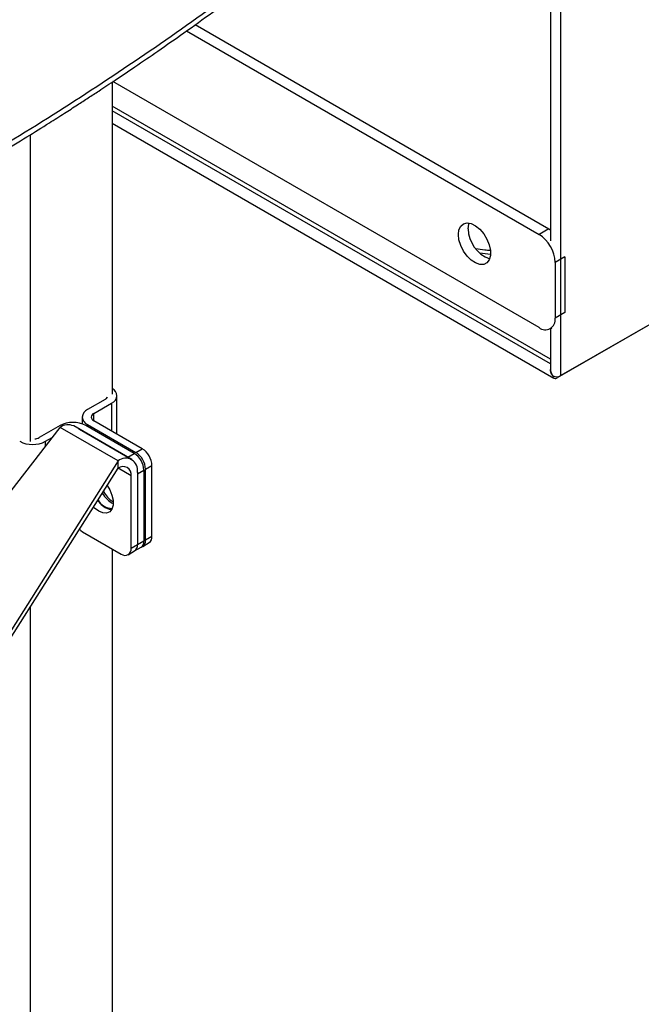
# Model space of a CAD drawing. Extents: x 0.4 to 10.6, y 0.4 to 8.1.
# Drawn here: x 4 to 4.2, y 6.1 to 6.5 of the extents above; entities that cross this region are included whole.
import ezdxf

# ---------------------------------------------------------------- set-up
doc = ezdxf.new("R2010")
doc.units = 0
doc.linetypes.add('SLD-SOLID', pattern=[0])
doc.layers.get('0').update_dxf_attribs({"linetype": 'CONTINUOUS'})

msp = doc.modelspace()

# ---------------------------------------------------------------- linework, layer by layer
at = {"color": 7, "linetype": 'SLD-SOLID'}
for p, q in [((4.183543947717966, 6.330183632447429), (4.183543947718895, 6.806927736395441)), ((4.179007345052249, 6.752276346140753), (4.179007345051538, 6.388347955186392)), ((4.025808559032395, 6.481598518339251), (4.178324163408111, 6.393553134031851)), ((4.02202502567003, 6.478881042781508), (4.174078738836026, 6.391102302593801)), ((3.989924748381341, 6.456799088721025), (3.989924748381341, 6.322154833558609)), ((4.174078738836026, 6.350918207520682), (3.990270647086539, 6.457028360269553)), ((4.179007345051438, 6.337229036759244), (3.989924748381341, 6.446384096386118)), ((3.989924748381341, 6.439128853494826), (4.180542977661578, 6.32908729203184)), ((3.954569409322013, 6.434053134361641), (3.954569409322013, 6.301744630763133)), ((4.357895879209748, 6.430834546610852), (4.18187361673878, 6.329219057433316)), ((4.359566210188932, 6.431799121624967), (4.183543947717966, 6.330183632447429)), ((4.178324163408111, 6.393553134031851), (4.174078738836026, 6.391102302593801)), ((4.178324163408111, 6.393553134031851), (4.179007345051548, 6.393119927165329)), ((4.185283875821364, 6.381498558561407), (4.18103845124928, 6.379047727123357)), ((4.18103845124928, 6.379047727123357), (4.18103845124928, 6.354937270079486)), ((4.185283875821364, 6.381498558561407), (4.185283875821364, 6.357388101517536)), ((4.185283875821364, 6.357388101517536), (4.18103845124928, 6.354937270079486)), ((4.178999598740731, 6.350430923559119), (4.17963277389911, 6.350796447797649)), ((4.179007345051464, 6.350435395409118), (4.17900734505143, 6.333037999528861)), ((3.986932072043328, 6.319945067507738), (3.979276388388751, 6.31552553540635)), ((3.992022202826025, 6.30495332818654), (3.992022202826057, 6.321552170090051)), ((3.982060273354052, 6.313918432824022), (3.98971595700863, 6.31833796492541)), ((3.976970142571321, 6.31231133024171), (3.976970142571316, 6.309410873407143)), ((3.898533606874484, 6.218802911172306), (3.96744487728623, 6.307892712412416)), ((3.967444877286219, 6.308695349431487), (3.958397251148991, 6.303472266038943)), ((3.992499841973753, 6.293428789171512), (3.96744487728623, 6.307892712412416)), ((3.998404873859574, 6.294013529925332), (3.973349909171862, 6.308477453166286)), ((3.975442567141819, 6.307269387434631), (3.975796532182123, 6.307088246849151)), ((3.975796532182123, 6.307088246849151), (3.996675669421886, 6.295034977481689)), ((3.999459554387187, 6.296642080064015), (3.978580417147425, 6.308695349431478)), ((3.97927638838875, 6.309097125077058), (4.000155525628513, 6.297043855709595)), ((4.002939410593814, 6.298650958291911), (3.982060273354052, 6.310704227659374)), ((3.961181136114293, 6.301865163456615), (3.964074559158858, 6.303535501026101)), ((4.000155525628513, 6.297043855709595), (4.002939410593814, 6.298650958291911)), ((3.996675669421886, 6.295034977481689), (3.999459554387187, 6.296642080064015)), ((3.996675669421886, 6.295034977481689), (3.997084790875281, 6.294775597611096)), ((3.992499841973753, 6.293428789171512), (3.913010965930718, 6.168071157397627)), ((3.913010965930718, 6.164856429791963), (3.992499841973751, 6.290214061565633)), ((3.992499841973751, 6.290214061565633), (3.992499841973753, 6.293428789171512)), ((4.004331353076452, 6.289811110427322), (4.007115238041753, 6.291418213009638)), ((4.004331353076392, 6.259271198171714), (4.004331353076452, 6.289811110427322)), ((4.007115238041693, 6.260878300754035), (4.007115238041753, 6.291418213009638)), ((3.998067611904464, 6.255655217361491), (3.998067611904529, 6.286998811518553)), ((4.000793090812302, 6.288639631200182), (4.000851496869826, 6.287802232199416)), ((4.000851496869826, 6.287802232199416), (4.003635381835127, 6.289409334781741)), ((4.000851496869839, 6.288605914100887), (4.000851496869782, 6.257262319943826)), ((4.000851496869826, 6.287802232199416), (4.000851496869765, 6.257262319943813)), ((4.003635381835127, 6.289409334781741), (4.003635381835066, 6.258869422526133)), ((3.977188474664699, 6.262886395320181), (3.993891784456503, 6.253243779826205)), ((4.007115238041693, 6.260878300754035), (4.004331353076392, 6.259271198171714)), ((3.989924748381341, 6.255533901005798), (3.989924748381341, 5.774540287115355)), ((4.000851496869782, 6.257262319943826), (3.998067611904464, 6.255655217361491)), ((3.999628185364626, 6.254558512031586), (4.002412070329926, 6.256165614613908)), ((4.003635381835066, 6.258869422526133), (4.000851496869765, 6.257262319943813)), ((4.003108041571252, 6.256567390259487), (4.005891926536553, 6.258174492841809)), ((3.996844300399325, 6.252951409449265), (3.999628185364578, 6.254558512031558)), ((3.954569409322013, 6.230396015996611), (3.954569409322013, 5.794829447488245))]:
    msp.add_line(p, q, dxfattribs=at)
at = {"color": 8, "linetype": 'SLD-SOLID'}
for p, q in [((4.179007345051434, 6.33522015853125), (3.989924748381341, 6.444375218158122)), ((4.15317555032233, 6.382409838563557), (4.148530329726269, 6.382947467941155)), ((3.98971595700863, 6.31833796492541), (3.989715957008608, 6.306284695557983)), ((3.982060273354046, 6.310704227659377), (3.982060273354052, 6.313918432824022)), ((3.975796532182123, 6.307065047766356), (3.975796532182123, 6.307088246849151)), ((3.97927638838875, 6.309097125077058), (3.979276388388749, 6.308293573785896)), ((3.961181136114289, 6.299794828674481), (3.961181136114293, 6.301865163456615)), ((3.998067611904529, 6.286998811518553), (3.992499356959657, 6.290213296675987))]:
    msp.add_line(p, q, dxfattribs=at)
at = {"color": 7, "linetype": 'SLD-SOLID', "flags": 128}
for points in [[(4.13928017676976, 6.391099037336343), (4.139538261785322, 6.393118355848705), (4.140293375847066, 6.394689932128457), (4.141489515599448, 6.395697209552412), (4.143037968829011, 6.396065482962024), (4.144823893843419, 6.395767439203242), (4.146714836754417, 6.394825182818193), (4.148570554976785, 6.393308596652422), (4.150253418379314, 6.391330158963924), (4.151638616682029, 6.389036601425302), (4.152623416063677, 6.386598026706872), (4.153134778459277, 6.384195292739759), (4.153134778459277, 6.382006599310531), (4.152623416063677, 6.380194271798225), (4.151638616682029, 6.378892722243583), (4.150253418379314, 6.37819848062288), (4.148570554976785, 6.37816303566118), (4.146714836754417, 6.378789016149141), (4.144823893843419, 6.380029995977641), (4.143037968829011, 6.381793937349906), (4.141489515599448, 6.383950016803849), (4.140293375847066, 6.386338327789781), (4.139538261785322, 6.388781740207667), (4.13928017676976, 6.391099037336343)], [(4.143525601341844, 6.393549868774395), (4.143783686357406, 6.395569187286755), (4.143922959683086, 6.395997215023963)], [(3.987775501873173, 6.282763558851211), (3.988882006802549, 6.280964607921386), (3.989845886458601, 6.278676228309271), (3.990348172396359, 6.276410893800006), (3.990348172396355, 6.274352128323067), (3.98984588645859, 6.272666720813448), (3.988882006802531, 6.271491212964071), (3.9875346212255, 6.270920837429883), (3.985912886893737, 6.271001802644506), (3.984148187077976, 6.271727549287771)], [(3.984148187077976, 6.271727549287771), (3.982383487262216, 6.273039281682822), (3.981903748140732, 6.273503531802199)], [(3.983665494177629, 6.276281886736436), (3.985167372227573, 6.274646384265174), (3.986932072043333, 6.273334651870123)], [(3.986932072043333, 6.273334651870123), (3.988696771859094, 6.272608905226859), (3.989744551542834, 6.272481176067723)], [(3.975833126565362, 6.263929880972523), (3.976373811143197, 6.263449345694916), (3.977188474664699, 6.262886395320181)]]:
    msp.add_lwpolyline(points, dxfattribs=at)
at = {"color": 7, "linetype": 'SLD-SOLID'}
for centre, radius, start, end in [((4.157490013837013, 6.393772128258058), 0.01396618113921327, 180.9118504069114, 250.3878357507389), ((4.165928056550784, 6.378360120309768), 0.01512603157058963, 2.605478485656262, 57.39452165998584), ((4.176795593302166, 6.354249010267473), 0.004298318872328994, 230.796714764321, 9.214036990438258), ((4.181137904288122, 6.330082533334012), 0.001134400035761414, 180.716272627667, 310.432188429124), ((4.181654727989561, 6.333866437593391), 0.004139106778680436, 246.5281771217463, 297.1570931007815), ((3.988529950665322, 6.321532298199819), 0.003407400198738128, 290.3691795273168, 65.83638790644015), ((3.985868780098677, 6.322020097363535), 0.002331595732971371, 297.1316218695685, 334.9458762435572), ((3.980496286237523, 6.312311330241703), 0.003437915880572019, 110.7834207993103, 249.2165792006609), ((3.982670222278438, 6.312311330241698), 0.001718957940286009, 110.7834207992965, 249.2165792006905), ((3.973012647216814, 6.297949592857012), 0.01210253470798111, 62.60967223659109, 117.3903277633205), ((3.97090456297342, 6.303063405375666), 0.005940676014507806, 65.69288095347603, 125.6175774755034), ((3.955883494848834, 6.308059846093108), 0.005231143420892939, 276.9134393458449, 298.7204593972042), ((3.955613366183709, 6.312610920031079), 0.01210253470796753, 242.6096722364951, 297.3903277632978), ((3.998049001222659, 6.291005648921502), 0.009075618942349619, 2.605478485542937, 57.39452165989783), ((3.995760067333163, 6.289431825875233), 0.005157982646921319, 350.7859630105782, 129.203285235127), ((3.994569145016048, 6.288996770693617), 0.009075618942333262, 2.605478485480053, 57.39452165994725), ((3.995265116257349, 6.289398546339183), 0.009075618942357864, 2.605478485562794, 57.39452165986268), ((3.994673325546729, 6.287549419368124), 0.003438655097964094, 350.7859630105117, 129.203285235723), ((3.995586959809645, 6.285139372917146), 0.01139370075037629, 209.7596830552882, 242.9434822621342), ((3.996781917886778, 6.285973622915322), 0.01205001219957222, 208.3754573203069, 238.0332216963282), ((3.990082323321991, 6.280192950055618), 0.007240291414361131, 210.285628915065, 269.1861490324492), ((4.004221526021232, 6.260558890887189), 0.002911286986952191, 305.0133328601627, 6.29884753296717), ((3.995521897136189, 6.255242261474287), 0.00257899132340419, 230.7967147643881, 9.214036990345809), ((3.997957784822173, 6.256942910089266), 0.00291128701258917, 305.0133331575, 6.298847234007896), ((3.998042330203335, 6.256904658356561), 0.002831843775842378, 304.0563508039541, 7.255829589140516), ((4.000826215165447, 6.258511760940322), 0.002831843778823665, 304.0563508410817, 7.25582955207822), ((4.001646608288947, 6.258884655295303), 0.002712428795197203, 293.760478324307, 8.193001070631349)]:
    msp.add_arc(centre, radius, start, end, dxfattribs=at)
for points, knots in [([(3.915556530197435, 6.413297357616676), (3.928753170510853, 6.421074478675246), (3.955131315926391, 6.436619801221368), (3.992765419570899, 6.460963633639413), (4.029001721786199, 6.485919446153547), (4.05176322051397, 6.503172621260813), (4.06312439579813, 6.511784371697211)], [0, 0, 0, 0, 0.2507168299343124, 0.5011461130303895, 0.7510020531235244, 1, 1, 1, 1]), ([(3.914243764429722, 6.409884143219042), (3.919140445636669, 6.41273273113806), (3.928421846286661, 6.418132079113912), (3.941361777001763, 6.425907790191268), (3.952667733568752, 6.432843733258914), (3.961827828096267, 6.438577972210028), (3.969091169977518, 6.443195051286909), (3.974685035618753, 6.446792615641207), (3.979593821025955, 6.449981054685669), (3.985011555346547, 6.453531544690686), (3.991720556352465, 6.457978458718261), (4.000238154795399, 6.463712160711812), (4.01013676615129, 6.470500210983201), (4.021361161580198, 6.478364232851351), (4.033839827262272, 6.487330805120856), (4.047518885296336, 6.497415618878911), (4.056865583222828, 6.504588087184762), (4.061764051409726, 6.508347073309495)], [0, 0, 0, 0, 0.0924893015774727, 0.1753085870815189, 0.2484522403519554, 0.3119203516004904, 0.3550029597930582, 0.3921176568773595, 0.4232677547921977, 0.4532460236433015, 0.5010772754711119, 0.5590486128431129, 0.6271399724348655, 0.7053238065744504, 0.7935631608717684, 0.8918094607286303, 0.9999999999999999, 0.9999999999999999, 0.9999999999999999, 0.9999999999999999]), ([(4.179019872241696, 6.333039184038501), (4.179050365676209, 6.332655678416196), (4.179123810628607, 6.331731986066553), (4.179585893377796, 6.330725139523539), (4.17994764811298, 6.330161014169967), (4.180006129931587, 6.330069816810568)], [0, 0, 0, 0, 0.3731109061645609, 0.8986561592536809, 0.9999999999999999, 0.9999999999999999, 0.9999999999999999, 0.9999999999999999]), ([(4.180003592894868, 6.330068352210425), (4.179700651633176, 6.330589799611427), (4.179188791641004, 6.331470855104177), (4.179069467491039, 6.332438925078693), (4.179020764622467, 6.332834048653861)], [0, 0, 0, 0, 0.5918439931317192, 0.9999999999999999, 0.9999999999999999, 0.9999999999999999, 0.9999999999999999])]:
    msp.add_open_spline(points, degree=3, knots=knots, dxfattribs=at)
at = {"color": 8, "linetype": 'SLD-SOLID'}
msp.add_open_spline([(4.153009239594843, 6.384142027931684), (4.152228371803398, 6.384203741769984), (4.150125390255974, 6.384369945402131), (4.148088577201199, 6.384719099378462), (4.14680806260925, 6.384938607379199)], degree=3, knots=[0, 0, 0, 0, 0.371314618714364, 0.9999999999999999, 0.9999999999999999, 0.9999999999999999, 0.9999999999999999], dxfattribs=at)

doc.saveas('drawing.dxf')
